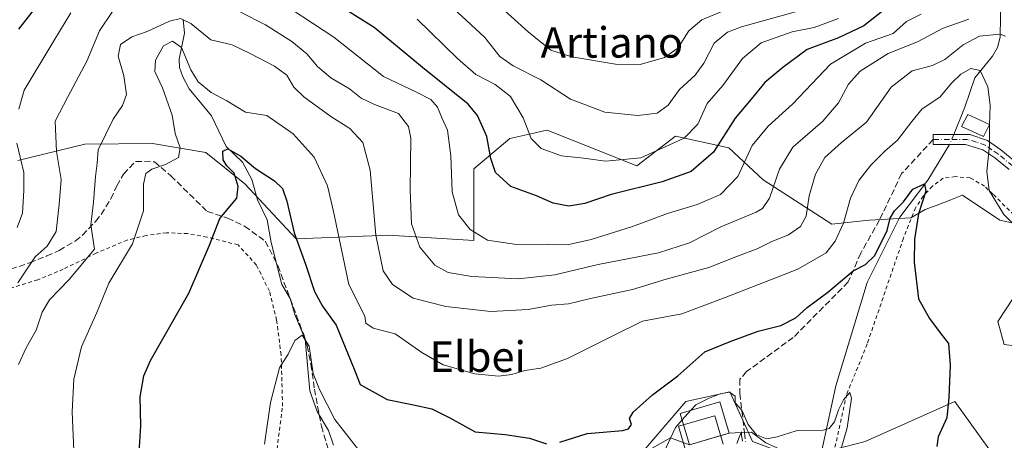
# Model space of a CAD drawing. Units: metres. Extents: x 590090 to 593521, y 4752155 to 4754516.
# Drawn here: x 592473 to 592732, y 4753220 to 4753331 of the extents above; entities that cross this region are included whole.
import ezdxf
from ezdxf.enums import TextEntityAlignment as Align

# ---------------------------------------------------------------- set-up
doc = ezdxf.new("R2010")
doc.units = ezdxf.units.M
doc.header["$MEASUREMENT"] = 0
for name, pattern in [('DGN Style 2', [1.6480167562047852, 0.988810053722871, -0.6592067024819142]), ('DGN Style 3', [2.307223458686699, 1.648016756204785, -0.6592067024819142]), ('DGN Style 4', [2.6384748266838614, 1.318413404963828, -0.6592067024819142, 0.001648016756204785, -0.6592067024819142])]:
    doc.linetypes.add(name, pattern=pattern)
for name, color, linetype, lineweight in [('Alambrada', 7, 'DGN Style 2', 0), ('Arbolado forestal CxS', 92, 'Continuous', 0), ('Camino Cxs', 7, 'Continuous', 0), ('Camino eje', 30, 'DGN Style 4', 13), ('Corriente natural lineal', 142, 'Continuous', 13), ('Corriente natural lineal oculto', 9, 'DGN Style 4', 13), ('Curva de nivel maestra', 30, 'Continuous', 30), ('Curva de nivel normal', 30, 'Continuous', 0), ('Depósito genérico Cxs', 203, 'Continuous', 0), ('Edificación Cxs', 1, 'Continuous', 13), ('Espacio natural protegido', 121, 'Continuous', 13), ('Espacio natural protegido CxS', 121, 'Continuous', 0), ('Núcleo urbano CxS', 7, 'Continuous', 0), ('Pastizal CxS', 92, 'Continuous', 0), ('Senda', 7, 'DGN Style 3', 0), ('Senda no paivmentada conexión', 7, 'DGN Style 3', 0), ('Texto cartográfico', 7, 'Continuous', 0), ('Vía urbana Cxs', 4, 'Continuous', 0)]:
    doc.layers.add(name, color=color, linetype=linetype, lineweight=lineweight)
doc.styles.add('Style-Arial', font='txt')

# ---------------------------------------------------------------- blocks, each defined once
blk = doc.blocks.new('*U8')
at = {"layer": 'Arbolado forestal CxS', "color": 92, "linetype": 'Continuous', "lineweight": 0}
for points in [[(592740.0745000001, 4753244.3147, 480.3035999999993), (592731.9064999997, 4753245.4035, 477.343399999998), (592730.2732999995, 4753251.3937, 477.0454000000027), (592736.2632999998, 4753260.6501, 478.9869999999937)], [(592734.7153000003, 4753277.1787, 479.9633999999933), (592730.8183000004, 4753278.074899999, 479.0595999999932), (592721.0170999998, 4753284.609099999, 477.4355999999971), (592720.5286999998, 4753284.419299999, 477.3043999999937), (592717.8970999997, 4753283.3959, 476.6793000000035), (592714.3340999996, 4753282.010299999, 475.4850000000006), (592711.2156999996, 4753280.797700001, 474.8196999999927), (592707.4040999999, 4753278.619899999, 474.1949000000022), (592696.5135000005, 4753278.0755, 477.8163000000059), (592686.7119000005, 4753276.986500001, 482.4760999999999), (592668.6546999998, 4753288.585300001, 492.8457000000053), (592659.5899, 4753297.007300001, 499.9618000000046), (592645.5839000001, 4753300.059699999, 507.2502999999998), (592635.4829000002, 4753292.341700001, 505.3736000000063), (592611.8891000003, 4753301.662699999, 506.4321999999956), (592610.6568999998, 4753301.383099999, 505.8727000000072), (592608.4436999997, 4753300.880700001, 504.8739999999962), (592602.0800999999, 4753299.4363, 501.725099999996), (592592.6728999997, 4753291.478499999, 496.6131000000024), (592592.6725000005, 4753272.6731, 493.9753000000055), (592570.2395000001, 4753274.119700001, 486.0795000000071), (592546.0443000002, 4753273.1063, 474.2603999999993), (592532.5751, 4753287.6041, 474.6006999999955), (592522.3359000003, 4753295.774300001, 477.4532999999938), (592508.3346999995, 4753298.1909, 481.835500000001), (592490.5425000004, 4753298.031099999, 487.4541999999929), (592472.8869000003, 4753293.679500001, 496.2734000000055)]]:
    blk.add_polyline3d(points, dxfattribs=at)
blk = doc.blocks.new('*U31')
at = {"layer": 'Vía urbana Cxs', "color": 4, "linetype": 'Continuous', "lineweight": 0}
for points in [[(592749.8093999998, 4753190.866000001, 480.7146999999969), (592750.7550999997, 4753189.919600001, 480.3733000000066), (592751.6744999997, 4753188.999299999, 479.8285000000033), (592753.5643999996, 4753187.1077, 478.5573000000004), (592752.2789000003, 4753186.197100001, 478.2394000000059), (592746.8695, 4753182.0955, 477.9146000000038), (592733.5343000004, 4753170.771299999, 476.0782999999938), (592730.9943000004, 4753169.924699999, 475.9027999999962), (592727.9253000002, 4753169.924699999, 475.6128999999929), (592723.2301000003, 4753173.460100001, 476.2544000000053), (592720.6700999998, 4753174.0001, 476.3623999999982), (592707.2801000001, 4753176.9001, 474.2667999999976), (592701.8701, 4753167.540100001, 475.4149999999936), (592698.9901000002, 4753154.8101, 473.6199999999953), (592697.3400999998, 4753154.7301, 471.3089999999939), (592698.4401000004, 4753140.550100001, 469.6668000000063), (592705.5449000001, 4753140.699999999, 474.805600000007), (592705.2600999996, 4753135.850099999, 472.3570000000037), (592717.7600999996, 4753134.380100001, 476.0420000000013), (592718.0301000001, 4753127.220100001, 471.5941000000021), (592719.1001000004, 4753121.130100001, 470.1043000000063), (592721.2701000003, 4753117.460100001, 471.8101000000024), (592722.7100999998, 4753116.6601, 472.170100000003), (592722.9401000004, 4753112.340100001, 471.2265000000043), (592723.2600999996, 4753099.380100001, 468.480899999995), (592725.6201, 4753099.4301, 470.9921999999933), (592727.7500999998, 4753099.4901, 473.046199999997), (592727.8201000001, 4753096.0101, 469.0354999999981), (592726.0201000003, 4753093.140100001, 465.3706999999995), (592725.9801000003, 4753091.280099999, 464.6533999999957), (592725.9501, 4753089.420100001, 464.5154000000039), (592723.6201, 4753081.770099999, 468.5075999999972), (592706.5401, 4753087.050100001, 466.5721000000049), (592705.5100999996, 4753083.610099999, 468.6714000000065), (592705.1601, 4753083.7283, 468.2964000000065), (592705.0667000003, 4753083.7599, 468.1978999999993), (592704.8717, 4753083.8259, 467.9946999999956), (592700.5100999996, 4753085.300100001, 465.582899999994), (592674.3501000004, 4753094.340100001, 462.6025999999983), (592667.1401000004, 4753095.440099999, 464.2780000000057), (592667.4600999998, 4753101.690099999, 461.4538999999932), (592658.4600999998, 4753102.170100001, 460.1502999999939), (592658.1401000004, 4753095.920100001, 462.2173000000039), (592655.1401000004, 4753089.610099999, 460.7614999999933), (592655.9401000004, 4753084.460100001, 460.7727000000014), (592653.5800999999, 4753084.090100001, 460.7388999999966), (592648.5100999996, 4753083.460100001, 459.9309999999969), (592647.3501000004, 4753079.140100001, 461.6772999999957), (592646.4600999998, 4753079.290100001, 461.0938000000024), (592646.3501000004, 4753076.090100001, 462.7785000000004), (592642.1401000004, 4753076.6501, 459.772100000002), (592641.7200999996, 4753073.600099999, 461.1714000000065), (592640.4600999998, 4753064.5801, 460.1506999999983), (592639.5500999996, 4753064.5001, 459.4961999999941), (592637.8211000003, 4753064.3839, 458.2957000000025), (592635.7817000002, 4753064.2468, 458.1199999999953), (592633.7422000002, 4753064.109800001, 458.1778000000049), (592631.0835999995, 4753063.931100001, 458.2305999999954), (592620.9709999999, 4753066.234300001, 458.9579999999987), (592616.4600999998, 4753066.420100001, 459.2796999999992), (592607.7801000001, 4753068.4101, 458.4709000000003), (592605.6365999999, 4753069.3509, 458.4505999999965), (592600.9928000001, 4753071.388900001, 458.3834999999963), (592599.1901000004, 4753072.1801, 458.4195999999939), (592596.2701000003, 4753073.460100001, 458.4339000000036), (592581.9401000004, 4753082.420100001, 458.7479000000022), (592572.6700999998, 4753090.890100001, 458.8770999999979), (592566.7801000001, 4753097.690099999, 459.1659000000073), (592566.3300999999, 4753102.710100001, 459.359500000006), (592565.8601000002, 4753104.005100001, 459.4147999999987), (592565.3901000004, 4753105.300100001, 459.468200000003), (592575.7401000002, 4753112.090100001, 464.3509999999952), (592588.5900999998, 4753115.850099999, 467.4231), (592599.1901000004, 4753119.130100001, 463.7597999999998), (592603.9801000003, 4753123.370100001, 464.0773999999947), (592603.1001000004, 4753134.970100001, 464.2207000000053), (592600.9200999998, 4753150.7401, 464.7109000000055), (592599.5201000003, 4753150.170100001, 465.0685999999987), (592598.7600999996, 4753163.610099999, 464.8178000000044), (592604.1901000004, 4753166.6501, 464.4239999999991), (592608.0701000001, 4753169.540100001, 464.4337999999989), (592612.6401000004, 4753174.6501, 464.8142999999982), (592616.7100999998, 4753181.610099999, 465.4621000000043), (592618.1901000004, 4753184.8201, 465.6824999999953), (592618.0301000001, 4753188.0101, 466.0316000000021), (592616.1901000004, 4753189.780099999, 466.4260000000068), (592614.1601, 4753190.1801, 466.8561000000045), (592611.9600999998, 4753190.0101, 467.2881000000052), (592611.6738999998, 4753191.398600001, 467.7317999999942), (592611.7994999997, 4753192.2468, 467.903999999995), (592611.8855, 4753192.827299999, 468.2529000000068), (592599.4401000004, 4753195.450099999, 470.5209000000032), (592580.8134000005, 4753199.1231, 470.2799999999989), (592581.1901000004, 4753200.4001, 471.2844999999944), (592581.6171000004, 4753201.717399999, 472.1983999999939), (592606.9113999996, 4753196.5844, 472.3885000000009), (592612.9439000003, 4753196.478599999, 471.4367999999959), (592616.4364, 4753197.695699999, 469.8022000000056), (592619.8463000003, 4753200.005700001, 470.148199999996), (592619.9187000003, 4753199.687700001, 469.9021000000066), (592620.9111000003, 4753195.326199999, 467.437699999995), (592621.9222999997, 4753195.0229, 467.2449999999953), (592630.4905000003, 4753194.5821, 467.9789000000019), (592637.4005000005, 4753195.419700001, 469.504700000005), (592648.1955000004, 4753197.562899999, 469.4848999999958), (592648.1955000004, 4753200.499700001, 471.4542999999976), (592646.1401000004, 4753199.880100001, 472.1489000000002), (592645.6207999997, 4753209.649599999, 472.6900000000023), (592645.5500999996, 4753210.9801, 471.818299999999), (592637.8201000001, 4753210.5601, 473.804999999993), (592632.0701000001, 4753210.2501, 473.7682999999961), (592633.8989000004, 4753215.052400001, 473.8288999999932), (592644.3234999999, 4753220.926100001, 473.7045999999973), (592647.6578000002, 4753219.686000001, 473.6775000000052), (592649.2600999996, 4753219.090100001, 474.2700000000041), (592657.5237999996, 4753221.494100001, 477.4131999999955), (592659.7100999998, 4753222.130100001, 475.774900000004), (592662.8424000005, 4753222.249700001, 472.6057000000001), (592665.5960999997, 4753222.354900001, 471.1487999999954), (592669.3531, 4753219.6032, 469.8987000000052), (592674.7506999997, 4753217.169000001, 469.8101000000024), (592679.0368999997, 4753215.846100001, 471.7021999999997), (592680.0953000002, 4753213.306100001, 473.9110999999976), (592680.3425000003, 4753211.268300001, 473.8111000000063), (592678.5433, 4753200.367500001, 469.097299999994), (592678.2432000004, 4753195.3673, 468.209400000007), (592678.0314999997, 4753192.192299999, 467.795100000003), (592679.619, 4753188.964400001, 468.1726000000053), (592683.0586000001, 4753185.5777, 469.267200000002), (592685.5100999996, 4753184.0101, 471.1545999999944), (592689.7868999997, 4753183.5869, 473.107999999993), (592694.8101000004, 4753183.090100001, 474.9634999999981), (592695.9955000002, 4753182.9725, 475.6364999999933), (592716.1787, 4753180.970899999, 478.7140000000073), (592717.8000999996, 4753180.8101, 478.7912000000069), (592719.7763, 4753179.876499999, 478.4649000000064), (592720.0701000001, 4753179.737500001, 478.4327000000048), (592721.6101000002, 4753179.0101, 478.3349000000017), (592722.7100999998, 4753178.4901, 478.3016000000061), (592726.7691000003, 4753177.701500001, 478.4486000000034), (592729.7100999998, 4753177.130100001, 477.7287999999971), (592731.4774000002, 4753177.481500001, 477.4545000000071), (592735.8695, 4753181.2915, 479.6417999999976), (592745.3344000002, 4753189.170600001, 478.9575000000041), (592748.8975999998, 4753191.778700001, 480.8337000000029)], [(592672.7225000003, 4753215.1841, 469.6803999999975), (592666.2664999999, 4753217.512499999, 469.9247000000032), (592658.6464999998, 4753217.0891, 472.0231000000058), (592653.0373000001, 4753215.8191, 472.6192000000011), (592649.8000999996, 4753213.610099999, 470.8340999999928), (592650.1401000004, 4753211.5101, 470.2014999999956), (592650.6401000004, 4753208.4901, 470.5678999999946), (592651.6001000004, 4753204.9001, 470.3086000000039), (592652.2301000003, 4753202.9801, 470.0146999999997), (592653.9101, 4753200.470100001, 469.4741000000067), (592654.4801000003, 4753199.610099999, 469.3383999999933), (592657.3901000004, 4753197.860099999, 469.7569999999978), (592660.1901000004, 4753196.8201, 469.3809999999939), (592664.9600999998, 4753196.170100001, 468.9355000000069), (592669.4801000003, 4753196.5701, 468.7455999999948), (592673.0701000001, 4753197.610099999, 468.6897999999928), (592674.8000999996, 4753199.140100001, 468.6680000000051), (592675.8000999996, 4753202.2501, 469.0393999999943), (592675.9571000002, 4753212.642100001, 470.7173999999941)], [(592666.7366000004, 4753189.6984, 467.0942000000068), (592656.9797, 4753191.7949, 467.0733999999939), (592642.0401, 4753189.690099999, 466.4575999999943), (592629.6401000004, 4753187.540100001, 466.1192000000011), (592625.5100999996, 4753184.170100001, 465.4958999999944), (592621.2301000003, 4753178.970100001, 465.2111000000005), (592618.0301000001, 4753174.350099999, 466.6508999999933), (592616.3101000004, 4753174.3301, 466.0424000000058), (592615.8300999999, 4753162.4901, 466.1450999999943), (592628.2301000003, 4753161.690099999, 470.1006000000052), (592631.2801000001, 4753144.890100001, 466.690499999997), (592635.7017999999, 4753145.4636, 470.4668999999994), (592635.7100999998, 4753145.300100001, 470.3019999999961), (592637.0301000001, 4753123.540100001, 463.630799999999), (592652.1401000004, 4753120.2501, 465.1907999999967), (592656.7600999996, 4753138.9801, 464.7180999999982), (592652.5100999996, 4753140.170100001, 467.8301000000066), (592653.4401000004, 4753145.210100001, 466.8418999999994), (592653.6700999998, 4753145.0601, 466.8730000000069), (592661.7600999996, 4753144.0101, 470.3711000000039), (592674.6401000004, 4753151.460100001, 474.8466000000044), (592676.9200999998, 4753161.220100001, 468.6757999999973), (592691.1601, 4753158.970100001, 471.359500000006), (592691.4401000004, 4753160.5701, 473.0310000000027), (592691.6700999998, 4753162.890100001, 475.1970000000001), (592695.0301000001, 4753162.090100001, 473.4737000000023), (592696.0701000001, 4753171.290100001, 472.6506999999983), (592691.8701, 4753175.300100001, 471.8524999999936), (592687.5100999996, 4753176.340100001, 470.3380000000034), (592685.0800000001, 4753176.327, 469.5737999999984), (592681.0582999997, 4753177.173599999, 469.152900000001), (592679.3650000002, 4753180.137, 468.8439999999973), (592678.9415999996, 4753183.735300001, 468.1404000000039), (592678.4124999996, 4753185.746200001, 467.9504000000015), (592675.6607999997, 4753187.122, 467.5659000000014)], [(592631.0301000001, 4753138.5001, 462.8809000000037), (592625.9600999998, 4753146.090100001, 463.1456000000035), (592621.6001000004, 4753151.9301, 463.064400000003), (592618.0701000001, 4753151.9301, 463.6587), (592617.0701000001, 4753157.380100001, 463.4228000000003), (592613.7600999996, 4753157.130100001, 463.2485000000015), (592611.4401000004, 4753162.1801, 463.3264999999956), (592604.5500999996, 4753162.0101, 463.5093000000052), (592606.2701000003, 4753140.9901, 464.6964000000008), (592604.6401000004, 4753140.9001, 463.8724999999977), (592605.8701, 4753124.890100001, 464.8089999999939), (592615.5100999996, 4753125.690099999, 468.1119000000036), (592615.9401000004, 4753120.8201, 463.9873999999982), (592620.7500999998, 4753121.220100001, 464.4661000000052), (592634.4200999998, 4753123.300100001, 463.173299999995), (592633.0301000001, 4753131.690099999, 463.5521000000008)], [(592673.9401000004, 4753146.7501, 477.3117000000057), (592663.1601, 4753139.460100001, 467.4453999999969), (592659.8701, 4753114.090100001, 461.6263000000035), (592685.5500999996, 4753096.8201, 464.959600000002), (592694.7500999998, 4753092.8201, 469.4118000000017), (592711.5401, 4753090.7301, 467.1607999999979), (592712.3901000004, 4753092.5801, 467.6768000000012), (592710.7401000002, 4753093.850099999, 468.7400999999954), (592716.4600999998, 4753113.300100001, 469.8537000000069), (592712.2801000001, 4753114.220100001, 470.5822999999946), (592712.9101, 4753117.0601, 468.3763999999938), (592703.0601000004, 4753119.460100001, 469.2296999999963), (592699.7500999998, 4753118.4101, 471.9998999999953), (592698.0601000004, 4753117.140100001, 473.3129999999946), (592695.5100999996, 4753127.0601, 475.1545000000042), (592697.9401000004, 4753127.700099999, 473.210699999996), (592696.2200999996, 4753133.460100001, 471.5114000000031), (592690.2301000003, 4753153.610099999, 469.0720000000001), (592682.0701000001, 4753152.2601, 471.0972000000039), (592681.0601000004, 4753151.5701, 473.2393000000012), (592680.6700999998, 4753151.3101, 474.0363999999972)], [(592646.3501000004, 4753117.210100001, 464.5276000000013), (592636.1101000002, 4753118.090100001, 462.9138999999996), (592636.0601000004, 4753117.4801, 462.8723999999929), (592617.7100999998, 4753116.7401, 463.6658000000025), (592603.6700999998, 4753115.380100001, 463.0457000000025), (592603.6700999998, 4753114.5701, 463.5121000000072), (592597.8201000001, 4753113.540100001, 463.8830000000017), (592595.6700999998, 4753112.9001, 464.3488999999972), (592585.7100999998, 4753109.9301, 463.5792999999976), (592577.5500999996, 4753106.970100001, 461.1405999999988), (592574.6700999998, 4753104.7401, 460.1298999999999), (592574.2600999996, 4753103.300100001, 459.8810999999987), (592574.4600999998, 4753099.770099999, 459.7014999999956), (592576.4200999998, 4753096.970100001, 459.7618999999977), (592582.5800999999, 4753089.610099999, 459.5746000000072), (592591.8501000004, 4753083.4101, 459.7891999999993), (592600.7100999998, 4753077.460100001, 459.3206999999966), (592607.7301000003, 4753074.0001, 459.3340999999928), (592609.7801000001, 4753072.9801, 458.9949000000051), (592616.7401000002, 4753071.300100001, 458.6062999999995), (592622.5800999999, 4753071.300100001, 459.155700000003), (592622.3901000004, 4753072.7301, 459.4658000000054), (592637.3901000004, 4753074.170100001, 460.1156000000047), (592636.1901000004, 4753089.540100001, 463.6511000000028), (592648.5100999996, 4753089.850099999, 461.3475999999937), (592648.4600999998, 4753094.170100001, 464.9012999999978), (592649.7401000002, 4753094.170100001, 463.6508999999933), (592651.1901000004, 4753116.1801, 464.0289000000049)]]:
    blk.add_polyline3d(points, close=True, dxfattribs=at)

msp = doc.modelspace()

# ---------------------------------------------------------------- linework, layer by layer
at = {"layer": 'Alambrada', "color": 7, "linetype": 'DGN Style 2', "lineweight": 0}
for points in [[(592735.6401000004, 4753278.2601, 488.2314000000042), (592728.9600999998, 4753284.9001, 494.6193000000058), (592726.8000999996, 4753286.970100001, 496.2661999999983), (592723.0000999998, 4753289.140100001, 495.7467000000034), (592719.1601, 4753289.460100001, 489.8640000000014), (592715.9200999998, 4753289.050100001, 485.8248000000021), (592713.0701000001, 4753286.970100001, 482.7440000000061), (592710.6801000005, 4753284.3301, 485.9242999999988), (592708.6700999998, 4753281.290100001, 487.6579000000056), (592705.4801000003, 4753273.300100001, 485.9667999999947), (592695.9600999998, 4753245.540100001, 475.2051999999967), (592690.5730999997, 4753232.279899999, 472.7111000000005), (592686.6130999997, 4753214.4169, 476.0485999999946), (592685.5547000002, 4753202.907500001, 473.4918999999937), (592684.9115000004, 4753195.633500001, 472.5791000000027), (592685.0000999998, 4753194.8201, 472.4419000000053)], [(592539.8400999998, 4753200.090100001, 473.2373999999982), (592541.0000999998, 4753217.9301, 471.7226999999984), (592542.4401000004, 4753229.220100001, 469.8905999999988), (592542.0701000001, 4753242.6601, 471.4128999999957), (592540.8701, 4753251.770099999, 476.5402000000031), (592539.0000999998, 4753259.380100001, 473.7614000000031), (592535.6001000004, 4753266.2501, 473.6140000000014), (592530.7600999996, 4753271.540100001, 473.6082000000025), (592522.6001000004, 4753273.610099999, 476.6566000000021), (592517.5201000003, 4753274.5001, 477.8565999999992), (592511.9901000002, 4753274.7301, 481.5359999999928), (592506.6300999997, 4753274.0101, 490.2780000000057), (592501.6700999998, 4753272.8101, 493.0314999999973), (592493.4801000003, 4753269.380100001, 493.7287000000069), (592484.8701, 4753265.140100001, 495.6796999999933), (592478.1901000004, 4753262.4101, 493.1913000000059), (592470.0000999998, 4753259.850099999, 498.9143999999943)]]:
    msp.add_polyline3d(points, dxfattribs=at)
at = {"layer": 'Arbolado forestal CxS', "color": 92, "linetype": 'Continuous', "lineweight": 0}
for points in [[(592734.7153000003, 4753277.1787, 479.9633999999933), (592730.8183000004, 4753278.074899999, 479.0595999999932), (592721.0170999998, 4753284.609099999, 477.4355999999971), (592720.5286999998, 4753284.419299999, 477.3043999999937), (592717.8970999997, 4753283.3959, 476.6793000000035), (592714.3340999996, 4753282.010299999, 475.4850000000006), (592711.2156999996, 4753280.797700001, 474.8196999999927), (592707.4040999999, 4753278.619899999, 474.1949000000022), (592696.5135000005, 4753278.0755, 477.8163000000059), (592686.7119000005, 4753276.986500001, 482.4760999999999), (592668.6546999998, 4753288.585300001, 492.8457000000053), (592659.5899, 4753297.007300001, 499.9618000000046), (592645.5839000001, 4753300.059699999, 507.2502999999998), (592635.4829000002, 4753292.341700001, 505.3736000000063), (592611.8891000003, 4753301.662699999, 506.4321999999956), (592610.6568999998, 4753301.383099999, 505.8727000000072), (592608.4436999997, 4753300.880700001, 504.8739999999962), (592602.0800999999, 4753299.4363, 501.725099999996), (592592.6728999997, 4753291.478499999, 496.6131000000024), (592592.6725000005, 4753272.6731, 493.9753000000055), (592570.2395000001, 4753274.119700001, 486.0795000000071), (592546.0443000002, 4753273.1063, 474.2603999999993), (592532.5751, 4753287.6041, 474.6006999999955), (592522.3359000003, 4753295.774300001, 477.4532999999938), (592508.3346999995, 4753298.1909, 481.835500000001), (592490.5425000004, 4753298.031099999, 487.4541999999929), (592472.8869000003, 4753293.679500001, 496.2734000000055)], [(592740.0745000001, 4753244.3147, 480.3035999999993), (592731.9064999997, 4753245.4035, 477.343399999998), (592730.2732999995, 4753251.3937, 477.0454000000027), (592736.2632999998, 4753260.6501, 478.9869999999937)]]:
    msp.add_polyline3d(points, dxfattribs=at)
at = {"layer": 'Camino Cxs', "color": 7, "linetype": 'Continuous', "lineweight": 0}
msp.add_polyline3d([(592733.2001, 4753291.300100001, 497.482600000003), (592729.4901000002, 4753294.390100001, 501.5878999999986), (592726.3601000002, 4753296.5001, 500.664300000004), (592721.7401000002, 4753297.940099999, 491.7326999999932), (592713.3201000001, 4753297.860099999, 488.6827000000048), (592713.2901, 4753300.5101, 489.2747999999993), (592722.9001000002, 4753300.5601, 493.491399999999), (592727.5201000003, 4753298.920100001, 503.5144), (592731.0800999999, 4753296.5101, 502.7725999999967), (592734.9600999998, 4753293.280099999, 499.4423999999999)], dxfattribs=at)
msp.add_polyline3d([(592733.2001, 4753291.300100001, 497.482600000003), (592729.4901000002, 4753294.390100001, 501.5878999999986), (592726.3601000002, 4753296.5001, 500.664300000004), (592721.7401000002, 4753297.940099999, 491.7326999999932), (592713.3201000001, 4753297.860099999, 488.6827000000048), (592713.2901, 4753300.5101, 489.2747999999993), (592722.9001000002, 4753300.5601, 493.491399999999), (592727.5201000003, 4753298.920100001, 503.5144), (592731.0800999999, 4753296.5101, 502.7725999999967), (592734.9600999998, 4753293.280099999, 499.4423999999999)], dxfattribs=at)
at = {"layer": 'Camino eje', "color": 30, "linetype": 'DGN Style 4', "lineweight": 13}
msp.add_polyline3d([(592734.0800999999, 4753292.290100001, 498.6603999999934), (592730.2851, 4753295.450099999, 502.125), (592728.7200999996, 4753296.505100001, 502.9137000000047), (592726.9401000004, 4753297.710100001, 502.2302000000054), (592724.6300999997, 4753298.530099999, 497.1698000000034), (592722.3201000001, 4753299.2501, 492.3686000000016), (592717.5151000004, 4753299.225099999, 488.2511999999988), (592713.3051000005, 4753299.1851, 488.9792000000016)], dxfattribs=at)
at = {"layer": 'Corriente natural lineal', "color": 142, "linetype": 'Continuous', "lineweight": 13}
for points in [[(592731.0367000002, 4753336.987000001, 490.6475000000065), (592730.8452000003, 4753326.064300001, 486.2192000000068), (592730.2143000001, 4753323.3255, 484.7565000000032), (592728.8279999997, 4753321.0713, 483.5764999999956), (592724.2411000002, 4753315.4287, 480.5899999999965), (592721.6435000002, 4753307.676300001, 478.2131999999983), (592718.6984999999, 4753300.5382, 477.3010999999969)], [(592516.3569, 4753330.7501, 485.4858999999997), (592516.6644000001, 4753327.093699999, 483.8368000000046), (592515.2894000001, 4753320.301200001, 480.063599999994), (592515.4236000003, 4753318.144099999, 479.4208000000072), (592516.2538999999, 4753315.649900001, 478.9585999999982), (592517.9601999996, 4753312.473900001, 478.0982999999979), (592523.8060999997, 4753305.4385, 477.1484000000055), (592527.6495000003, 4753297.391799999, 475.2265999999945), (592531.8938999996, 4753293.294399999, 475.2419999999984), (592534.3866999998, 4753288.752800001, 474.6263000000035), (592535.8234000001, 4753283.350400001, 474.0194999999949), (592538.4289999995, 4753278.088199999, 473.2706000000035), (592539.4286000002, 4753272.147299999, 472.3562999999995), (592542.2526000004, 4753261.134099999, 471.597299999994), (592544.4364999998, 4753257.4769, 471.6524999999965), (592545.6551000001, 4753253.282400001, 471.3622000000032), (592548.3454, 4753246.749299999, 470.5008999999991), (592549.6095000004, 4753233.238800001, 469.7394999999961), (592551.4939000001, 4753227.831, 469.2877000000008), (592554.5219000002, 4753222.788000001, 469.2967999999965), (592555.8414000003, 4753218.963400001, 469.0194999999949)], [(592717.6103999997, 4753297.900900001, 476.891499999998), (592711.9200999998, 4753288.520099999, 475.5228999999963), (592704.5100999996, 4753278.8301, 475.007700000002), (592695.9501, 4753261.710100001, 474.6435000000056), (592687.7663000004, 4753234.501499999, 471.6215999999986), (592684.3267000001, 4753218.7588, 469.5656000000017), (592682.9463999998, 4753210.8386, 469.0662000000011)]]:
    msp.add_polyline3d(points, dxfattribs=at)
at = {"layer": 'Corriente natural lineal oculto', "color": 9, "linetype": 'DGN Style 4', "lineweight": 13, "extrusion": (-0.05420140665360752, -0.1313715372563377, 0.9898503557183163), "elevation": -656102.1292896869, "flags": 128}
msp.add_lwpolyline([(-1264968.432495008, 4573244.641450197), (-1264968.432495008, 4573241.759248772)], dxfattribs=at)
at = {"layer": 'Curva de nivel maestra', "color": 30, "linetype": 'Continuous', "lineweight": 30, "flags": 128}
for points, elevation in [([(592481.4199999999, 4753338.870100001), (592473.1200000001, 4753328.140100001)], 500), ([(592701.1900000004, 4753333.850099999), (592695.0899999999, 4753329.0601), (592688.4500000002, 4753325.880100001), (592680.2000000002, 4753322.860099999), (592673.8200000003, 4753318.0801), (592669.0700000003, 4753314.170100001), (592665.4900000002, 4753309.800100001), (592661.2999999998, 4753304.800100001), (592655.6399999997, 4753295.9301), (592649.7400000002, 4753290.8301), (592642.0899999999, 4753288.120100001), (592628.7300000004, 4753284.7301), (592621.7999999998, 4753282.420100001), (592617.5899999999, 4753281.7501), (592613.54, 4753282.4801), (592609.1600000003, 4753284.420100001), (592602.4000000004, 4753286.880100001), (592598.3600000005, 4753290.530099999), (592597.0999999996, 4753294.2501), (592596.0899999999, 4753300.020099999), (592593.6399999997, 4753305.4901), (592591.2199999997, 4753308.5001), (592579.1900000004, 4753318.130100001), (592566.5, 4753328.6601), (592555.0300000003, 4753335.850099999)], 500), ([(592504.7400000002, 4753215.640100001), (592505.25, 4753224.0701), (592505.0700000003, 4753231.620100001), (592506.0199999996, 4753237.1501), (592507.79, 4753241.2301), (592517.8200000003, 4753258.840100001), (592523.2800000003, 4753271.450099999), (592525.9900000002, 4753278.450099999), (592530.4800000004, 4753283.780099999), (592530.79, 4753286.860099999), (592529.7599999999, 4753290.4001), (592527.7800000003, 4753292.2601), (592526.8700000001, 4753293.880100001), (592526.7300000004, 4753296.120100001), (592528.0999999996, 4753296.7501), (592531.4900000002, 4753294.800100001), (592535.3200000003, 4753291.5601), (592540.3399999999, 4753288.350099999), (592542.4400000004, 4753286.340100001), (592543.5800000001, 4753282.9901), (592545.4800000004, 4753274.7501), (592548.4400000004, 4753266.450099999), (592550.8600000005, 4753259.290100001), (592552.9500000002, 4753255.4801), (592556.5300000003, 4753250.460100001), (592561.3799999999, 4753238.450099999), (592562.8399999999, 4753234.870100001), (592569.9500000002, 4753230.960100001), (592576.8300000001, 4753229.5601), (592581.6500000004, 4753228.470100001), (592586.3600000005, 4753226.1801), (592593.0199999996, 4753222.5001), (592600.8899999997, 4753221.780099999), (592607.3099999996, 4753220.7601), (592611.7599999999, 4753219.3201)], 475), ([(592615.2800000003, 4753219.790100001), (592622.4400000004, 4753222.020099999), (592631.7599999999, 4753222.8101), (592633.3099999996, 4753223.220100001), (592634.0800000001, 4753224.4001), (592633.54, 4753225.960100001), (592634.5499999998, 4753227.6601), (592639.5999999996, 4753232.1801), (592646.2000000002, 4753237.1501), (592653.3600000005, 4753243.450099999), (592659.9600000001, 4753246.1601), (592667.2999999998, 4753248.890100001), (592673.2800000003, 4753250.380100001), (592677.25, 4753252.4301), (592680.2199999997, 4753255.0801), (592685.6299999999, 4753259.120100001), (592692.2599999999, 4753264.770099999), (592695.5599999996, 4753266.360099999), (592698.0099999999, 4753268.780099999), (592701.2000000002, 4753275.3301), (592702, 4753278.5801), (592703.1200000001, 4753280.5001), (592705.4900000002, 4753282.880100001), (592707.9600000001, 4753286.210100001), (592711.0099999999, 4753287.600099999), (592711.3899999997, 4753285.630100001), (592709.4000000004, 4753279.7301), (592708.3799999999, 4753273.020099999), (592708.2599999999, 4753267.020099999), (592709.4000000004, 4753257.380100001), (592712.2800000003, 4753252.1801), (592715.4000000004, 4753248.100099999), (592717.3499999996, 4753245.6601), (592717.7599999999, 4753239.9901), (592717.3600000005, 4753231.5001), (592716.8499999996, 4753226.120100001), (592714.6200000001, 4753221.170100001), (592714.2199999997, 4753218.630100001)], 475)]:
    msp.add_lwpolyline(points, dxfattribs=dict(at, elevation=elevation))
at = {"layer": 'Curva de nivel normal', "color": 30, "linetype": 'Continuous', "lineweight": 0, "flags": 128}
for points, elevation in [([(592539.3700000001, 4753337.060000001), (592555.9299999997, 4753326.039999999), (592568.9199999999, 4753315.74), (592577.5800000001, 4753311.619999999), (592581.3799999999, 4753309.75), (592583.0899999999, 4753307.699999999), (592584.3300000001, 4753304.710000001), (592585.75, 4753301.66), (592586.6500000004, 4753294.939999999), (592586.9500000002, 4753285.449999999), (592588.6399999997, 4753279.470000001), (592591.75, 4753275.59), (592596.2800000003, 4753272.77), (592603.8600000005, 4753271.680000001), (592612.2599999999, 4753271.74), (592617.6100000005, 4753271.67), (592623.5, 4753272.939999999), (592634.3600000005, 4753276.380000001), (592643.54, 4753279.789999999), (592651.2999999998, 4753282.180000001), (592657.4000000004, 4753284.77), (592662.0199999996, 4753289.49), (592665.7300000004, 4753297.619999999), (592669.9600000001, 4753302.75), (592676.4800000004, 4753308.600000001), (592686.3700000001, 4753318.980000001), (592695.4800000004, 4753324.51), (592702.7400000002, 4753327.02), (592706.3200000003, 4753330.15), (592710.1500000004, 4753332.140000001)], 495), ([(592597.9699999997, 4753335.529999999), (592606.9299999997, 4753327.480000001), (592612.8799999999, 4753322.689999999), (592618.3899999997, 4753320.880000001), (592629.8399999999, 4753319), (592636.3799999999, 4753318.930000001), (592642.7300000004, 4753320.720000001), (592646.2599999999, 4753323.180000001), (592649.1699999999, 4753327.76), (592652.5800000001, 4753330.630000001), (592660.9600000001, 4753334.109999999)], 515), ([(592497.79, 4753332.84), (592494.3399999999, 4753327.76), (592491.0800000001, 4753319.82), (592486.0199999996, 4753310.4), (592482.75, 4753304.050000001), (592483.1100000005, 4753296.07), (592484.2800000003, 4753288.67), (592483.75, 4753282.119999999), (592482.9800000004, 4753275.100000001), (592480.6399999997, 4753271.189999999), (592477.4800000004, 4753268.449999999), (592472.9000000004, 4753261.619999999)], 490), ([(592473.1600000003, 4753307.199999999), (592474.6100000005, 4753312.17), (592482.3600000005, 4753325.119999999), (592486.8899999997, 4753332.449999999)], 495), ([(592722.6600000003, 4753330.810000001), (592715.9299999997, 4753328.470000001), (592709.1500000004, 4753324.84), (592701.4699999997, 4753321.75), (592694.0800000001, 4753317.109999999), (592691.0899999999, 4753313.779999999), (592688.4400000004, 4753308.84), (592684.3300000001, 4753304.029999999), (592676.4800000004, 4753297.180000001), (592672.9400000004, 4753291.449999999), (592670.3200000003, 4753283.779999999), (592668.4900000002, 4753281.07), (592666.7800000003, 4753280.119999999), (592657.5199999996, 4753276.310000001), (592649.2999999998, 4753272.109999999), (592641.1600000003, 4753269.480000001), (592625.2999999998, 4753266.430000001), (592613.9299999997, 4753263.720000001), (592604.3099999996, 4753262.619999999), (592592.1500000004, 4753263.279999999), (592585.9500000002, 4753264.32), (592582.4299999997, 4753266.220000001), (592578.4699999997, 4753270.960000001), (592576.3200000003, 4753277.109999999), (592575.9800000004, 4753286.039999999), (592576.0999999996, 4753299.57), (592575.5199999996, 4753302.619999999), (592572.8600000005, 4753306.02), (592566.5599999996, 4753308.380000001), (592563.0999999996, 4753310.08), (592560.0199999996, 4753312.52), (592555.0899999999, 4753315.41), (592551.5800000001, 4753318.4), (592548.8499999996, 4753321.67), (592544.9199999999, 4753324.939999999), (592537.9800000004, 4753329.279999999), (592531.4100000003, 4753332.680000001)], 490), ([(592587.1500000004, 4753333.74), (592595.5499999998, 4753326.029999999), (592599.5199999996, 4753320.99), (592603.04, 4753318.529999999), (592610.2699999996, 4753314.92), (592618.0199999996, 4753309.82), (592627.0999999996, 4753306.42), (592635.7100000001, 4753305.529999999), (592640.7999999998, 4753306.16), (592643.6600000003, 4753308.220000001), (592646.7000000002, 4753312.33), (592650.7599999999, 4753316.119999999), (592653.04, 4753319.220000001), (592655.8200000003, 4753324.5), (592659.2699999996, 4753327.390000001), (592662.9400000004, 4753328.82), (592680.3300000001, 4753333.609999999)], 510), ([(592732.2599999999, 4753326.380000001), (592730.9100000003, 4753326.880000001), (592725.4400000004, 4753326.33), (592721.1699999999, 4753324.109999999), (592716.3200000003, 4753320.199999999), (592713.0800000001, 4753318.600000001), (592707.8099999996, 4753317.26), (592702.2800000003, 4753312.980000001), (592695.7800000003, 4753303.779999999), (592689.1900000004, 4753298.449999999), (592684.8399999999, 4753294.449999999), (592682.4100000003, 4753290.119999999), (592680.7000000002, 4753284.449999999), (592679.9000000004, 4753279.119999999), (592678.4600000001, 4753276.380000001), (592675.2699999996, 4753274.180000001), (592670.7400000002, 4753272.380000001), (592667.04, 4753270.52), (592661.8799999999, 4753268.59), (592654.4199999999, 4753265.65), (592643.2000000002, 4753262.539999999), (592634.3600000005, 4753259.82), (592623.2999999998, 4753257.449999999), (592617.5599999996, 4753256.08), (592613.0300000003, 4753255.74), (592606.9400000004, 4753254.619999999), (592597.1299999999, 4753254.07), (592585.3600000005, 4753255.380000001), (592576.7599999999, 4753257.58), (592571.3200000003, 4753261.140000001), (592568.9000000004, 4753264.720000001), (592566.9000000004, 4753274.060000001), (592565.4199999999, 4753291.189999999), (592563.5599999996, 4753298.42), (592560.1200000001, 4753302.119999999), (592555.1299999999, 4753305.279999999), (592548, 4753310.439999999), (592545.4000000004, 4753312.949999999), (592543.5599999996, 4753316.060000001), (592540.3399999999, 4753318.49), (592533.9199999999, 4753321.75), (592529.2199999997, 4753324.039999999), (592523.6500000004, 4753325.380000001), (592518.3799999999, 4753329.630000001), (592515.6500000004, 4753331), (592512.7300000004, 4753330.26), (592506.9100000003, 4753327.59), (592502.8399999999, 4753326.180000001), (592499.8600000005, 4753324.140000001), (592499.2699999996, 4753321.09), (592500.79, 4753315.930000001), (592501.4600000001, 4753311.02), (592500.4400000004, 4753308.15), (592497.9199999999, 4753304.58), (592495.9900000002, 4753300.480000001), (592494.04, 4753296.5), (592493.75, 4753292.99), (592493.3099999996, 4753289.5), (592492.8399999999, 4753282.779999999), (592492.1100000005, 4753276.779999999), (592493.0300000003, 4753270.449999999), (592486.3799999999, 4753262.449999999), (592481.2800000003, 4753257.119999999), (592479.3099999996, 4753253.869999999), (592477.7800000003, 4753249.119999999), (592475.0999999996, 4753244.529999999), (592473.1299999999, 4753240.119999999)], 485), ([(592577.7699999996, 4753330.82), (592588.3899999997, 4753320.449999999), (592593.1799999997, 4753316.300000001), (592598.2999999998, 4753313.630000001), (592602.3200000003, 4753310.470000001), (592605.6600000003, 4753304.869999999), (592607.6900000004, 4753299.480000001), (592610.3200000003, 4753296.859999999), (592615.7199999997, 4753294.960000001), (592621.4600000001, 4753294.32), (592627.2199999997, 4753293.5), (592636.5099999999, 4753294.41), (592647.8600000005, 4753299.57), (592651.5, 4753303.24), (592653.9299999997, 4753308.630000001), (592658.0300000003, 4753313.42), (592663.2000000002, 4753320.460000001), (592668.1200000001, 4753324.550000001), (592676.25, 4753327.5), (592682.0199999996, 4753328.630000001), (592688.4400000004, 4753330.970000001)], 505), ([(592736.4100000003, 4753274.880000001), (592731.8499999996, 4753279.5), (592728.0199999996, 4753285.800000001), (592727.3700000001, 4753290.779999999), (592728.0899999999, 4753297.75), (592728.0800000001, 4753302.980000001), (592728.2800000003, 4753308.230000001), (592727.6799999997, 4753313.01), (592725.6399999997, 4753317.350000001), (592723.2100000001, 4753317.859999999), (592720.5800000001, 4753316.390000001), (592718.1699999999, 4753314.050000001), (592715.0599999996, 4753310.300000001), (592710.4000000004, 4753307.230000001), (592707.7199999997, 4753303.9), (592703.9199999999, 4753299.08), (592700.5700000003, 4753296.109999999), (592696.9000000004, 4753292.449999999), (592693.7999999998, 4753288.449999999), (592691.5999999996, 4753283.84), (592689.7800000003, 4753277.289999999), (592687.54, 4753272.560000001), (592685.2000000002, 4753269.470000001), (592677.7199999997, 4753265.140000001), (592658.6500000004, 4753257.730000001), (592647.29, 4753253.42), (592636.9699999997, 4753251.5), (592629.3200000003, 4753247.75), (592617.29, 4753241.75), (592610.2999999998, 4753239.180000001), (592606.0499999998, 4753238.539999999), (592602.6100000005, 4753237.5), (592599.1100000005, 4753237.060000001), (592592.9600000001, 4753237.720000001), (592584.6500000004, 4753240.02), (592579.0300000003, 4753243.27), (592571.9800000004, 4753248.230000001), (592566.2400000002, 4753249.65), (592564.3099999996, 4753251.01), (592564.0099999999, 4753252.83), (592559.8899999997, 4753261.140000001), (592555.8200000003, 4753280.310000001), (592554.2100000001, 4753287.039999999), (592550.7800000003, 4753294.609999999), (592545.1900000004, 4753300.74), (592538.2999999998, 4753305.480000001), (592532.7000000002, 4753306.430000001), (592527.7999999998, 4753309.369999999), (592523.6600000003, 4753311.52), (592520.2400000002, 4753314.34), (592518.3399999999, 4753317.5), (592515.8700000001, 4753323.34), (592513.5599999996, 4753325.07), (592511.1399999997, 4753323.779999999), (592509.0999999996, 4753320), (592508.9199999999, 4753317.07), (592510.9199999999, 4753312.74), (592513.4400000004, 4753305.59), (592514.2699999996, 4753300.76), (592515.54, 4753296.99), (592515.1399999997, 4753294.49), (592511.7000000002, 4753292.609999999), (592508.0999999996, 4753291.42), (592506.5, 4753290.279999999), (592505.9400000004, 4753287.480000001), (592505.9199999999, 4753280.460000001), (592503.0099999999, 4753271.800000001), (592496.7999999998, 4753261.529999999), (592493.6600000003, 4753253.800000001), (592489.6600000003, 4753244.75), (592487.6600000003, 4753236.32), (592487.2199999997, 4753227.75), (592487.6600000003, 4753217.449999999)], 480), ([(592472.7400000002, 4753276.08), (592474.1799999997, 4753279.9), (592474.4900000002, 4753285.82), (592474.5300000003, 4753290.560000001), (592472.6799999997, 4753298.27)], 495), ([(592564.9400000004, 4753214.529999999), (592556.1500000004, 4753225.710000001), (592552.1299999999, 4753233.59), (592550.5199999996, 4753237.779999999), (592549.4299999997, 4753244.960000001), (592547.6299999999, 4753247.859999999), (592545.7000000002, 4753246.42), (592543.9100000003, 4753242.890000001), (592541.6100000005, 4753239.26), (592539.29, 4753230.17), (592537.6600000003, 4753219.199999999)], 470), ([(592689.1299999999, 4753218.119999999), (592690.6600000003, 4753223.539999999), (592691.8300000001, 4753231.26), (592691.3799999999, 4753232.789999999), (592689.7400000002, 4753230.9), (592688.4199999999, 4753228.279999999), (592687.4100000003, 4753225.08), (592685.9400000004, 4753223.33), (592684.4400000004, 4753222.869999999), (592677.2800000003, 4753222.730000001), (592672.3600000005, 4753221.16), (592669.5499999998, 4753220.630000001), (592666.9000000004, 4753221.699999999), (592664.7100000001, 4753224.359999999), (592663.0199999996, 4753228.17), (592661.2699999996, 4753230.09), (592661.2599999999, 4753231.859999999), (592659.8099999996, 4753232.859999999), (592657.3899999997, 4753232.480000001), (592654.3200000003, 4753231.199999999), (592650.9500000002, 4753229.539999999), (592649.6634000001, 4753228.113399999)], 470), ([(592649.6634000001, 4753228.113399999), (592647.3726000004, 4753225.5734)], 470), ([(592647.3726000004, 4753225.5734), (592645.6200000001, 4753223.630000001), (592641.2999999998, 4753214.430000001), (592639.6479000002, 4753210.659299999)], 470)]:
    msp.add_lwpolyline(points, dxfattribs=dict(at, elevation=elevation))
at = {"layer": 'Depósito genérico Cxs', "color": 203, "linetype": 'Continuous', "lineweight": 0}
msp.add_polyline3d([(592728.0601000004, 4753303.1801, 503.5862999999954), (592726.5000999998, 4753299.970100001, 501.3579000000027), (592720.6901000004, 4753302.630100001, 491.571100000001), (592722.3501000004, 4753305.8101, 494.6447000000044), (592728.0601000004, 4753303.1801, 503.5862999999954)], dxfattribs=at)
msp.add_3dface([(592728.0601000004, 4753303.1801, 503.5862999999954), (592726.5000999998, 4753299.970100001, 503.5862999999954), (592720.6901000004, 4753302.630100001, 503.5862999999954), (592722.3501000004, 4753305.8101, 503.5862999999954)], dxfattribs=at)
at = {"layer": 'Edificación Cxs', "color": 1, "linetype": 'Continuous', "lineweight": 13}
msp.add_polyline3d([(592659.7100999998, 4753222.130100001, 475.774900000004), (592649.2600999996, 4753219.090100001, 474.2700000000041), (592646.8701, 4753227.300100001, 474.2583000000013), (592657.3101000004, 4753230.340100001, 475.0138000000007), (592659.7100999998, 4753222.130100001, 475.774900000004)], dxfattribs=at)
msp.add_3dface([(592659.7100999998, 4753222.130100001, 475.774900000004), (592649.2600999996, 4753219.090100001, 475.774900000004), (592646.8701, 4753227.300100001, 475.774900000004), (592657.3101000004, 4753230.340100001, 475.774900000004)], dxfattribs=at)
at = {"layer": 'Espacio natural protegido', "color": 121, "linetype": 'Continuous', "lineweight": 13, "flags": 128}
for points in [[(592648.6131999979, 4753216.417500001), (592646.4202999999, 4753223.921500001), (592655.9883999999, 4753226.700400002), (592658.1811999992, 4753219.266399999)], [(592661.7512999999, 4753219.381399998), (592662.4453, 4753221.2804), (592662.9312999999, 4753222.466300001), (592662.9852999987, 4753221.465400001), (592663.2363, 4753220.044400001)]]:
    msp.add_lwpolyline(points, dxfattribs=at)
at = {"layer": 'Espacio natural protegido CxS', "color": 121, "linetype": 'Continuous', "lineweight": 0, "flags": 128}
for points in [[(592658.1812, 4753219.266399999), (592655.9884000008, 4753226.700400001), (592646.4203000007, 4753223.9215), (592648.6131999987, 4753216.4175)], [(592663.236300001, 4753220.0444), (592662.9852999996, 4753221.4654), (592662.9313000008, 4753222.4663), (592662.4453000008, 4753221.280400001), (592661.7513000006, 4753219.381399999)]]:
    msp.add_lwpolyline(points, dxfattribs=at)
at = {"layer": 'Núcleo urbano CxS', "color": 7, "linetype": 'Continuous', "lineweight": 0}
for points in [[(592677.8872999996, 4753215.424500001, 469.3132000000041), (592665.8696999997, 4753219.933900001, 469.7428999999975), (592663.2698999997, 4753225.564099999, 469.8141999999935), (592659.8567000004, 4753232.955499999, 471.625199999995), (592648.3387000002, 4753230.4485, 473.2667999999976), (592627.9671, 4753206.618899999, 469.7369999999937), (592621.7969000004, 4753199.4013, 468.1491999999998), (592619.3447000004, 4753199.063100001, 468.0981999999931), (592607.2763, 4753197.3983, 468.8653999999952), (592582.7373000003, 4753201.903899999, 469.8533000000025), (592581.9455000004, 4753198.208699999, 468.6616999999969), (592573.7222999996, 4753159.838099999, 464.0709999999963), (592578.2319, 4753128.291099999, 462.0078999999969), (592575.0349000003, 4753117.511499999, 461.7087999999931), (592574.2313000001, 4753114.801700001, 461.6095999999961), (592574.2219000002, 4753114.770300001, 461.6088000000018), (592566.6941000001, 4753106.796700001, 459.7765999999974), (592565.7105, 4753105.754699999, 459.616599999994)], [(592627.9671, 4753206.618899999, 469.7369999999937), (592648.3387000002, 4753230.4485, 473.2667999999976), (592659.8567000004, 4753232.955499999, 471.625199999995), (592663.2698999997, 4753225.564099999, 469.8141999999935), (592665.8696999997, 4753219.933900001, 469.7428999999975)], [(592728.4644999999, 4752991.075099999, 453.6012999999948), (592709.4347000001, 4753006.099099999, 454.8830000000017), (592693.4111000003, 4753012.6077, 454.7991999999941), (592679.8901000004, 4753023.625700001, 455.6346000000049), (592669.8756999997, 4753043.655099999, 456.8415999999997), (592664.8091000002, 4753050.412699999, 456.9183000000049), (592662.3636999996, 4753053.674100001, 456.9495000000024), (592641.3309000004, 4753054.173699999, 457.1784000000043), (592628.8419000005, 4753066.453700001, 458.045299999998), (592650.6162999999, 4753085.1765, 458.5632000000041), (592657.8537, 4753114.265900001, 460.2060000000056), (592665.9351000004, 4753165.469699999, 464.6735999999946), (592653.8476999998, 4753175.3617, 465.507500000007), (592655.0113000004, 4753185.061100001, 466.1024000000034), (592658.5827000003, 4753191.909700001, 467.0243999999948), (592670.8753000004, 4753195.895099999, 468.7229999999981), (592675.6756999996, 4753203.6525, 468.9763999999996), (592677.8872999996, 4753215.424500001, 469.3132000000041), (592684.5724999999, 4753217.144500001, 469.3053999999975), (592695.4143000003, 4753219.933900001, 471.5553999999975), (592718.9496999999, 4753230.4483, 474.7318999999989), (592731.9707000004, 4753212.421900001, 477.8059999999969)], [(592751.7317000004, 4753187.0833, 478.0605000000069), (592750.0015000004, 4753190.385500001, 478.6576999999961), (592736.9801000003, 4753201.403899999, 478.8398000000016), (592731.9707000004, 4753212.421900001, 477.8059999999969), (592718.9496999999, 4753230.4483, 474.7318999999989), (592695.4143000003, 4753219.933900001, 471.5553999999975), (592684.5724999999, 4753217.144500001, 469.3053999999975), (592677.8872999996, 4753215.424500001, 469.3132000000041)]]:
    msp.add_polyline3d(points, dxfattribs=at)
at = {"layer": 'Pastizal CxS', "color": 92, "linetype": 'Continuous', "lineweight": 0}
for points in [[(592472.8869000003, 4753293.679500001, 496.2734000000055), (592490.5425000004, 4753298.031099999, 487.4541999999929), (592508.3346999995, 4753298.1909, 481.835500000001), (592522.3359000003, 4753295.774300001, 477.4532999999938), (592532.5751, 4753287.6041, 474.6006999999955), (592546.0443000002, 4753273.1063, 474.2603999999993), (592570.2395000001, 4753274.119700001, 486.0795000000071), (592592.6725000005, 4753272.6731, 493.9753000000055), (592592.6728999997, 4753291.478499999, 496.6131000000024), (592602.0800999999, 4753299.4363, 501.725099999996), (592608.4436999997, 4753300.880700001, 504.8739999999962), (592610.6568999998, 4753301.383099999, 505.8727000000072), (592611.8891000003, 4753301.662699999, 506.4321999999956), (592635.4829000002, 4753292.341700001, 505.3736000000063), (592645.5839000001, 4753300.059699999, 507.2502999999998), (592659.5899, 4753297.007300001, 499.9618000000046), (592668.6546999998, 4753288.585300001, 492.8457000000053), (592686.7119000005, 4753276.986500001, 482.4760999999999), (592696.5135000005, 4753278.0755, 477.8163000000059), (592707.4040999999, 4753278.619899999, 474.1949000000022), (592711.2156999996, 4753280.797700001, 474.8196999999927), (592714.3340999996, 4753282.010299999, 475.4850000000006), (592717.8970999997, 4753283.3959, 476.6793000000035), (592720.5286999998, 4753284.419299999, 477.3043999999937), (592721.0170999998, 4753284.609099999, 477.4355999999971), (592730.8183000004, 4753278.074899999, 479.0595999999932), (592734.7153000003, 4753277.1787, 479.9633999999933)], [(592734.7153000003, 4753277.1787, 479.9633999999933), (592730.8183000004, 4753278.074899999, 479.0595999999932), (592721.0170999998, 4753284.609099999, 477.4355999999971), (592720.5286999998, 4753284.419299999, 477.3043999999937), (592717.8970999997, 4753283.3959, 476.6793000000035), (592714.3340999996, 4753282.010299999, 475.4850000000006), (592711.2156999996, 4753280.797700001, 474.8196999999927), (592707.4040999999, 4753278.619899999, 474.1949000000022), (592696.5135000005, 4753278.0755, 477.8163000000059), (592686.7119000005, 4753276.986500001, 482.4760999999999), (592668.6546999998, 4753288.585300001, 492.8457000000053), (592659.5899, 4753297.007300001, 499.9618000000046), (592645.5839000001, 4753300.059699999, 507.2502999999998), (592635.4829000002, 4753292.341700001, 505.3736000000063), (592611.8891000003, 4753301.662699999, 506.4321999999956), (592610.6568999998, 4753301.383099999, 505.8727000000072), (592608.4436999997, 4753300.880700001, 504.8739999999962), (592602.0800999999, 4753299.4363, 501.725099999996), (592592.6728999997, 4753291.478499999, 496.6131000000024), (592592.6725000005, 4753272.6731, 493.9753000000055), (592570.2395000001, 4753274.119700001, 486.0795000000071), (592546.0443000002, 4753273.1063, 474.2603999999993), (592532.5751, 4753287.6041, 474.6006999999955), (592522.3359000003, 4753295.774300001, 477.4532999999938), (592508.3346999995, 4753298.1909, 481.835500000001), (592490.5425000004, 4753298.031099999, 487.4541999999929), (592472.8869000003, 4753293.679500001, 496.2734000000055)], [(592736.2632999998, 4753260.6501, 478.9869999999937), (592730.2732999995, 4753251.3937, 477.0454000000027), (592731.9064999997, 4753245.4035, 477.343399999998), (592740.0745000001, 4753244.3147, 480.3035999999993)], [(592740.0745000001, 4753244.3147, 480.3035999999993), (592731.9064999997, 4753245.4035, 477.343399999998), (592730.2732999995, 4753251.3937, 477.0454000000027), (592736.2632999998, 4753260.6501, 478.9869999999937)], [(592677.8872999996, 4753215.424500001, 469.3132000000041), (592665.8696999997, 4753219.933900001, 469.7428999999975), (592663.2698999997, 4753225.564099999, 469.8141999999935), (592659.8567000004, 4753232.955499999, 471.625199999995), (592648.3387000002, 4753230.4485, 473.2667999999976), (592627.9671, 4753206.618899999, 469.7369999999937), (592621.7969000004, 4753199.4013, 468.1491999999998), (592619.3447000004, 4753199.063100001, 468.0981999999931), (592607.2763, 4753197.3983, 468.8653999999952), (592582.7373000003, 4753201.903899999, 469.8533000000025), (592581.9455000004, 4753198.208699999, 468.6616999999969), (592573.7222999996, 4753159.838099999, 464.0709999999963), (592578.2319, 4753128.291099999, 462.0078999999969), (592575.0349000003, 4753117.511499999, 461.7087999999931), (592574.2313000001, 4753114.801700001, 461.6095999999961), (592574.2219000002, 4753114.770300001, 461.6088000000018), (592566.6941000001, 4753106.796700001, 459.7765999999974), (592565.7105, 4753105.754699999, 459.616599999994)], [(592665.8696999997, 4753219.933900001, 469.7428999999975), (592663.2698999997, 4753225.564099999, 469.8141999999935), (592659.8567000004, 4753232.955499999, 471.625199999995), (592648.3387000002, 4753230.4485, 473.2667999999976), (592627.9671, 4753206.618899999, 469.7369999999937)], [(592751.7317000004, 4753187.0833, 478.0605000000069), (592750.0015000004, 4753190.385500001, 478.6576999999961), (592736.9801000003, 4753201.403899999, 478.8398000000016), (592731.9707000004, 4753212.421900001, 477.8059999999969), (592718.9496999999, 4753230.4483, 474.7318999999989), (592695.4143000003, 4753219.933900001, 471.5553999999975), (592684.5724999999, 4753217.144500001, 469.3053999999975), (592677.8872999996, 4753215.424500001, 469.3132000000041)], [(592731.9707000004, 4753212.421900001, 477.8059999999969), (592718.9496999999, 4753230.4483, 474.7318999999989), (592695.4143000003, 4753219.933900001, 471.5553999999975)]]:
    msp.add_polyline3d(points, dxfattribs=at)
at = {"layer": 'Senda', "color": 7, "linetype": 'DGN Style 3', "lineweight": 0}
for points in [[(592713.3051000005, 4753299.1851, 488.9792000000016), (592705.0093, 4753290.251300001, 489.8537999999971), (592699.1885000002, 4753278.080499999, 488.8252999999968), (592694.2937000003, 4753269.349099999, 480.4824999999983), (592690.9864999996, 4753261.808499999, 476.0360999999976), (592676.5667000003, 4753247.2565, 474.0384999999952), (592664.2635000005, 4753238.260500001, 474.8787000000011), (592662.5437000003, 4753236.2761, 473.3441000000021), (592662.5437000003, 4753232.572100001, 472.414300000004), (592663.7351000002, 4753222.2838, 472.1385000000009)], [(592466.6801000005, 4753263.700099999, 500.9312000000064), (592476.0000999998, 4753266.8201, 492.5638999999938), (592480.5601000004, 4753268.640100001, 492.4691000000021), (592483.8000999996, 4753270.100099999, 492.4143999999943), (592487.9801000003, 4753272.5601, 490.0774999999995), (592489.9200999998, 4753274.100099999, 490.2122999999993), (592493.3300999999, 4753277.720100001, 489.1763000000064), (592494.8000999996, 4753279.540100001, 490.6913999999961), (592497.3601000002, 4753283.630100001, 491.3672999999981), (592498.9200999998, 4753287.0601, 486.5418000000063), (592500.6801000005, 4753290.100099999, 487.8880999999965), (592503.8400999998, 4753293.460100001, 489.0908000000054), (592508.7801000001, 4753293.360099999, 487.4925999999978), (592513.0900999998, 4753289.690099999, 483.5813999999955), (592522.6401000004, 4753280.340100001, 477.1774000000005), (592528.0401, 4753278.5801, 476.0288), (592532.4801000003, 4753276.4301, 473.8052000000025), (592537.9200999998, 4753272.5001, 475.4760999999999), (592541.2001, 4753266.100099999, 475.6883999999991), (592547.9901000002, 4753247.9901, 474.8555999999954), (592548.9200999998, 4753245.0601, 476.6524000000064), (592549.9101, 4753240.1801, 478.6201000000001), (592550.8000999996, 4753233.700099999, 474.9762999999948), (592552.6501000002, 4753223.920100001, 469.6784999999945), (592554.4801000003, 4753217.860099999, 469.3855999999942)]]:
    msp.add_polyline3d(points, dxfattribs=at)
at = {"layer": 'Senda no paivmentada conexión', "color": 7, "linetype": 'DGN Style 3', "lineweight": 0, "extrusion": (0.04443404736017813, -0.3836488694981302, 0.9224094320679944), "elevation": -1796798.402173455, "flags": 128}
msp.add_lwpolyline([(1135588.779591415, 4292589.688130387), (1135588.779591415, 4292587.130736374)], dxfattribs=at)
at = {"layer": 'Vía urbana Cxs', "color": 4, "linetype": 'Continuous', "lineweight": 0, "extrusion": (0.2793285914408873, -0.9601955727624009, 7.150853691406103e-06), "elevation": -4398476.040250095, "flags": 128}
msp.add_lwpolyline([(1896769.189044997, 505.7228586419178), (1896777.795319086, 508.8660586419895), (1896780.072247651, 507.2277586419562)], dxfattribs=at)
at = {"layer": 'Vía urbana Cxs', "color": 4, "linetype": 'Continuous', "lineweight": 0}
for points in [[(592632.0701000001, 4753210.2501, 473.7682999999961), (592633.8989000004, 4753215.052400001, 473.8288999999932), (592644.3234999999, 4753220.926100001, 473.7045999999973), (592647.6578000002, 4753219.686000001, 473.6775000000052), (592649.2600999996, 4753219.090100001, 474.2700000000041)], [(592659.7100999998, 4753222.130100001, 475.774900000004), (592662.8424000005, 4753222.249700001, 472.6057000000001), (592665.5960999997, 4753222.354900001, 471.1487999999954), (592669.3531, 4753219.6032, 469.8987000000052), (592674.7506999997, 4753217.169000001, 469.8101000000024), (592679.0368999997, 4753215.846100001, 471.7021999999997), (592680.0953000002, 4753213.306100001, 473.9110999999976), (592680.3425000003, 4753211.268300001, 473.8111000000063)]]:
    msp.add_polyline3d(points, dxfattribs=at)

# ---------------------------------------------------------------- block references
at = {"layer": 'Arbolado forestal CxS', "color": 92, "linetype": 'Continuous', "lineweight": 0}
msp.add_blockref('*U8', (0, 0), dxfattribs=at)
at = {"layer": 'Vía urbana Cxs', "color": 4, "linetype": 'Continuous', "lineweight": 0}
msp.add_blockref('*U31', (0, 0), dxfattribs=at)

# ---------------------------------------------------------------- texts
at = {"layer": 'Texto cartográfico', "color": 7, "linetype": 'Continuous', "lineweight": 0, "style": 'Style-Arial'}
for s, p in [('Artiano', (592628.9287195121, 4753324.700149999)), ('Elbei', (592593.6898804876, 4753242.210150001))]:
    msp.add_text(s, height=8, dxfattribs=at).set_placement(p, align=Align.MIDDLE_CENTER)

doc.saveas('drawing.dxf')
